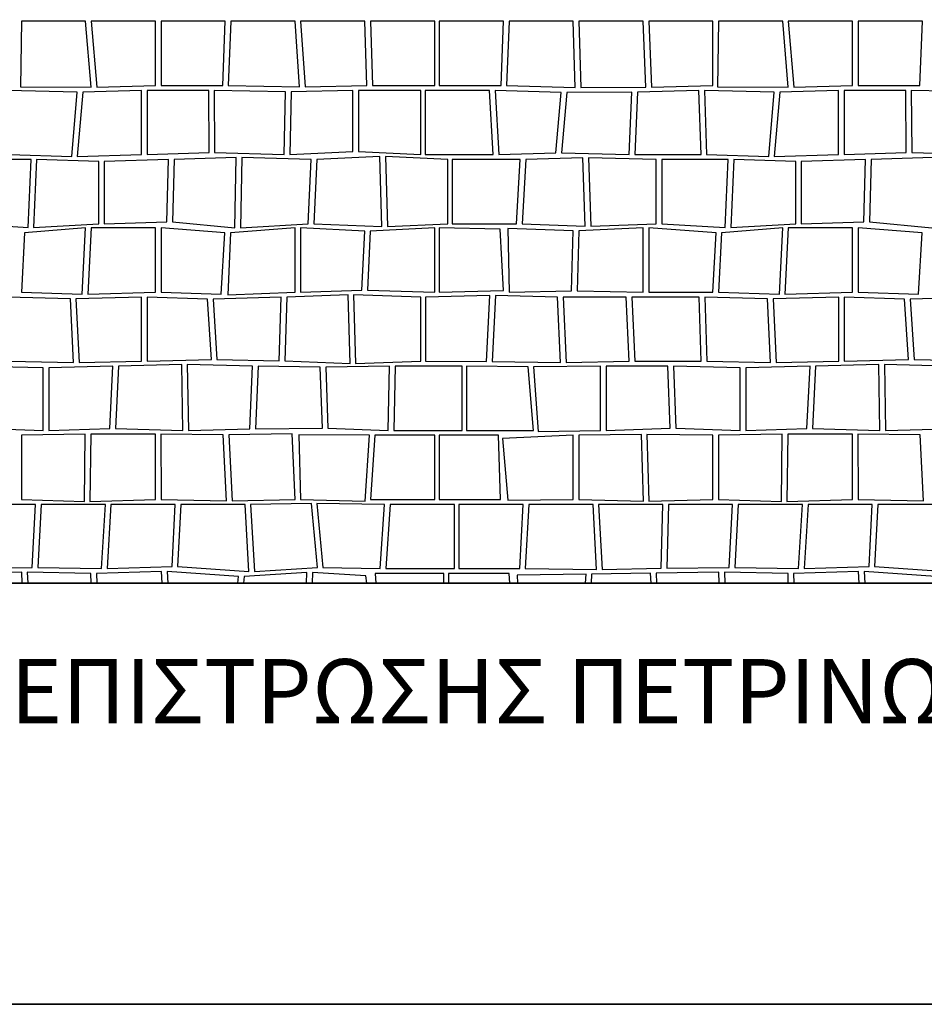
# Model space of a CAD drawing. Extents: x 2678 to 2694.5, y 1353.6 to 1359.5.
# Drawn here: x 2686.1 to 2687.6, y 1353.6 to 1355.2 of the extents above; entities that cross this region are included whole.
import ezdxf

# ---------------------------------------------------------------- set-up
doc = ezdxf.new("R2010")
doc.units = 0
doc.header["$MEASUREMENT"] = 0
doc.layers.add('007', color=7, linetype='Continuous')
doc.layers.add('TITLOI', color=7, linetype='Continuous')
doc.styles.add('TEXT', font='arial.ttf')

# ---------------------------------------------------------------- blocks, each defined once
blk = doc.blocks.new('*X6', base_point=(2200.26, 1460.943))
at = {"layer": '007', "linetype": 'Continuous'}
for p, q in [((2661.8583, 1358.005), (2661.8567, 1357.9027)), ((2661.9583, 1358.005), (2661.8583, 1358.005)), ((2661.967, 1357.9023), (2661.9583, 1358.005)), ((2662.067, 1358.005), (2661.967, 1358.005)), ((2661.967, 1358.005), (2661.9757, 1357.9023)), ((2662.067, 1357.905), (2662.067, 1358.005)), ((2662.1757, 1358.005), (2662.0757, 1358.005)), ((2662.0757, 1358.005), (2662.0757, 1357.905)), ((2662.1717, 1357.905), (2662.1757, 1358.005)), ((2662.1843, 1358.005), (2662.1803, 1357.905)), ((2662.2843, 1358.005), (2662.1843, 1358.005)), ((2662.2911, 1357.9029), (2662.2843, 1358.005)), ((2662.393, 1358.005), (2662.293, 1358.005)), ((2662.293, 1358.005), (2662.2998, 1357.9029)), ((2662.3962, 1357.905), (2662.393, 1358.005)), ((2662.5017, 1358.005), (2662.4017, 1358.005)), ((2662.4017, 1358.005), (2662.4049, 1357.905)), ((2662.5017, 1357.905), (2662.5017, 1358.005)), ((2662.6087, 1358.005), (2662.5087, 1358.005)), ((2662.5087, 1358.005), (2662.5087, 1357.905)), ((2662.6049, 1357.905), (2662.6087, 1358.005)), ((2662.6173, 1358.005), (2662.6136, 1357.905)), ((2662.7173, 1358.005), (2662.6173, 1358.005)), ((2662.7204, 1357.9017), (2662.7173, 1358.005)), ((2662.826, 1358.005), (2662.726, 1358.005)), ((2662.726, 1358.005), (2662.7291, 1357.9017)), ((2662.8303, 1357.9023), (2662.826, 1358.005)), ((2662.9347, 1358.005), (2662.8347, 1358.005)), ((2662.8347, 1358.005), (2662.839, 1357.9023)), ((2662.9347, 1357.905), (2662.9347, 1358.005)), ((2662.9433, 1358.005), (2662.9417, 1357.9027)), ((2663.0433, 1358.005), (2662.9433, 1358.005)), ((2663.052, 1357.9023), (2663.0433, 1358.005)), ((2663.152, 1358.005), (2663.052, 1358.005)), ((2663.052, 1358.005), (2663.0607, 1357.9023)), ((2663.152, 1357.905), (2663.152, 1358.005)), ((2663.2607, 1358.005), (2663.1607, 1358.005)), ((2663.1607, 1358.005), (2663.1607, 1357.905)), ((2663.2567, 1357.905), (2663.2607, 1358.005)), ((2661.9757, 1357.9023), (2662.067, 1357.905)), ((2662.0757, 1357.905), (2662.1717, 1357.905)), ((2662.1803, 1357.905), (2662.2911, 1357.9029)), ((2662.2998, 1357.9029), (2662.3962, 1357.905)), ((2662.4049, 1357.905), (2662.5017, 1357.905)), ((2662.5087, 1357.905), (2662.6049, 1357.905)), ((2662.6136, 1357.905), (2662.7204, 1357.9017)), ((2662.839, 1357.9023), (2662.9347, 1357.905)), ((2663.0607, 1357.9023), (2663.152, 1357.905)), ((2663.1607, 1357.905), (2663.2567, 1357.905)), ((2661.9452, 1357.8946), (2661.8366, 1357.8973)), ((2661.8567, 1357.9027), (2661.967, 1357.9023)), ((2661.9366, 1357.7941), (2661.9452, 1357.8946)), ((2661.9539, 1357.8946), (2661.9452, 1357.7941)), ((2662.0452, 1357.8973), (2661.9539, 1357.8946)), ((2662.0452, 1357.7973), (2662.0452, 1357.8973)), ((2662.1499, 1357.8973), (2662.0539, 1357.8973)), ((2662.0539, 1357.8973), (2662.0539, 1357.7973)), ((2662.1504, 1357.8005), (2662.1499, 1357.8973)), ((2662.1585, 1357.8973), (2662.1591, 1357.8005)), ((2662.2693, 1357.8952), (2662.1585, 1357.8973)), ((2662.2672, 1357.7973), (2662.2693, 1357.8952)), ((2662.278, 1357.8952), (2662.2759, 1357.7973)), ((2662.3744, 1357.8973), (2662.278, 1357.8952)), ((2662.3743, 1357.802), (2662.3744, 1357.8973)), ((2662.3831, 1357.8973), (2662.3829, 1357.802)), ((2662.4799, 1357.8973), (2662.3831, 1357.8973)), ((2662.4799, 1357.7973), (2662.4799, 1357.8973)), ((2662.5869, 1357.8973), (2662.4869, 1357.8973)), ((2662.4869, 1357.8973), (2662.4869, 1357.7973)), ((2662.5927, 1357.7973), (2662.5869, 1357.8973)), ((2662.5956, 1357.8973), (2662.6014, 1357.7973)), ((2662.6986, 1357.8941), (2662.5956, 1357.8973)), ((2662.6902, 1357.7999), (2662.6986, 1357.8941)), ((2662.7073, 1357.8941), (2662.6989, 1357.7999)), ((2662.8085, 1357.8946), (2662.7073, 1357.8941)), ((2662.7291, 1357.9017), (2662.8303, 1357.9023)), ((2662.8042, 1357.7973), (2662.8085, 1357.8946)), ((2662.8172, 1357.8946), (2662.8129, 1357.7973)), ((2662.9129, 1357.8973), (2662.8172, 1357.8946)), ((2662.9163, 1357.7973), (2662.9129, 1357.8973)), ((2662.9216, 1357.8973), (2662.9249, 1357.7973)), ((2663.0302, 1357.8946), (2662.9216, 1357.8973)), ((2662.9417, 1357.9027), (2663.052, 1357.9023)), ((2663.0216, 1357.7941), (2663.0302, 1357.8946)), ((2663.0389, 1357.8946), (2663.0302, 1357.7941)), ((2663.1302, 1357.8973), (2663.0389, 1357.8946)), ((2663.1302, 1357.7973), (2663.1302, 1357.8973)), ((2663.2349, 1357.8973), (2663.1389, 1357.8973)), ((2663.1389, 1357.8973), (2663.1389, 1357.7973)), ((2663.2354, 1357.8005), (2663.2349, 1357.8973)), ((2663.2435, 1357.8973), (2663.2441, 1357.8005)), ((2663.3543, 1357.8952), (2663.2435, 1357.8973)), ((2661.8399, 1357.7973), (2661.9366, 1357.7941)), ((2661.9452, 1357.7941), (2662.0452, 1357.7973)), ((2662.0539, 1357.7973), (2662.1504, 1357.8005)), ((2662.1591, 1357.8005), (2662.2672, 1357.7973)), ((2662.2759, 1357.7973), (2662.3743, 1357.802)), ((2662.3829, 1357.802), (2662.4799, 1357.7973)), ((2662.4869, 1357.7973), (2662.5927, 1357.7973)), ((2662.6014, 1357.7973), (2662.6902, 1357.7999)), ((2662.6989, 1357.7999), (2662.8042, 1357.7973)), ((2662.8129, 1357.7973), (2662.9163, 1357.7973)), ((2662.9249, 1357.7973), (2663.0216, 1357.7941)), ((2663.0302, 1357.7941), (2663.1302, 1357.7973)), ((2663.1389, 1357.7973), (2663.2354, 1357.8005)), ((2663.2441, 1357.8005), (2663.3522, 1357.7973)), ((2661.8734, 1357.7896), (2661.77, 1357.7896)), ((2661.8687, 1357.6837), (2661.8734, 1357.7896)), ((2661.882, 1357.7896), (2661.8774, 1357.6837)), ((2661.9786, 1357.7865), (2661.882, 1357.7896)), ((2661.9786, 1357.6896), (2661.9786, 1357.7865)), ((2662.0873, 1357.7896), (2661.9873, 1357.7865)), ((2661.9873, 1357.7865), (2661.9873, 1357.6896)), ((2662.0846, 1357.6923), (2662.0873, 1357.7896)), ((2662.096, 1357.7896), (2662.0933, 1357.6923)), ((2662.1925, 1357.7928), (2662.096, 1357.7896)), ((2662.1905, 1357.6831), (2662.1925, 1357.7928)), ((2662.2012, 1357.7928), (2662.1992, 1357.6831)), ((2662.3093, 1357.7896), (2662.2012, 1357.7928)), ((2662.3047, 1357.6896), (2662.3093, 1357.7896)), ((2662.318, 1357.7896), (2662.3133, 1357.6896)), ((2662.4163, 1357.7943), (2662.318, 1357.7896)), ((2662.4196, 1357.6853), (2662.4163, 1357.7943)), ((2662.522, 1357.7896), (2662.425, 1357.7943)), ((2662.425, 1357.7943), (2662.4282, 1357.6853)), ((2662.522, 1357.6896), (2662.522, 1357.7896)), ((2662.529, 1357.7896), (2662.529, 1357.6896)), ((2662.6348, 1357.7896), (2662.529, 1357.7896)), ((2662.629, 1357.6896), (2662.6348, 1357.7896)), ((2662.6435, 1357.7896), (2662.6376, 1357.6896)), ((2662.7323, 1357.7922), (2662.6435, 1357.7896)), ((2662.7358, 1357.6857), (2662.7323, 1357.7922)), ((2662.8463, 1357.7896), (2662.741, 1357.7922)), ((2662.741, 1357.7922), (2662.7445, 1357.6857)), ((2662.8463, 1357.6896), (2662.8463, 1357.7896)), ((2662.855, 1357.7896), (2662.855, 1357.6896)), ((2662.9584, 1357.7896), (2662.855, 1357.7896)), ((2662.9537, 1357.6837), (2662.9584, 1357.7896)), ((2662.967, 1357.7896), (2662.9624, 1357.6837)), ((2663.0636, 1357.7865), (2662.967, 1357.7896)), ((2663.0636, 1357.6896), (2663.0636, 1357.7865)), ((2663.1723, 1357.7896), (2663.0723, 1357.7865)), ((2663.0723, 1357.7865), (2663.0723, 1357.6896)), ((2663.1696, 1357.6923), (2663.1723, 1357.7896)), ((2663.181, 1357.7896), (2663.1783, 1357.6923)), ((2663.2775, 1357.7928), (2663.181, 1357.7896)), ((2661.77, 1357.6896), (2661.8687, 1357.6837)), ((2661.8774, 1357.6837), (2661.9786, 1357.6896)), ((2661.9873, 1357.6896), (2662.0846, 1357.6923)), ((2662.0933, 1357.6923), (2662.1905, 1357.6831)), ((2662.1992, 1357.6831), (2662.3047, 1357.6896)), ((2662.3133, 1357.6896), (2662.4196, 1357.6853)), ((2662.4282, 1357.6853), (2662.522, 1357.6896)), ((2662.529, 1357.6896), (2662.629, 1357.6896)), ((2662.6376, 1357.6896), (2662.7358, 1357.6857)), ((2662.7445, 1357.6857), (2662.8463, 1357.6896)), ((2662.855, 1357.6896), (2662.9537, 1357.6837)), ((2662.9624, 1357.6837), (2663.0636, 1357.6896)), ((2663.0723, 1357.6896), (2663.1696, 1357.6923)), ((2663.1783, 1357.6923), (2663.2755, 1357.6831)), ((2661.8633, 1357.6755), (2661.8583, 1357.5831)), ((2661.9583, 1357.6831), (2661.8633, 1357.6755)), ((2661.9531, 1357.5798), (2661.9583, 1357.6831)), ((2661.967, 1357.6831), (2661.9617, 1357.5798)), ((2662.067, 1357.6831), (2661.967, 1357.6831)), ((2662.067, 1357.5831), (2662.067, 1357.6831)), ((2662.1752, 1357.6755), (2662.0757, 1357.6831)), ((2662.0757, 1357.6831), (2662.0757, 1357.5831)), ((2662.1695, 1357.5798), (2662.1752, 1357.6755)), ((2662.1839, 1357.6755), (2662.1798, 1357.5787)), ((2662.2843, 1357.6831), (2662.1839, 1357.6755)), ((2662.2843, 1357.5831), (2662.2843, 1357.6831)), ((2662.3927, 1357.6778), (2662.293, 1357.6831)), ((2662.293, 1357.6831), (2662.293, 1357.5831)), ((2662.3882, 1357.5862), (2662.3927, 1357.6778)), ((2662.4014, 1357.6778), (2662.3969, 1357.5862)), ((2662.5017, 1357.6831), (2662.4014, 1357.6778)), ((2662.5017, 1357.5831), (2662.5017, 1357.6831)), ((2662.5087, 1357.6831), (2662.5087, 1357.5831)), ((2662.6036, 1357.6809), (2662.5087, 1357.6831)), ((2662.6089, 1357.5853), (2662.6036, 1357.6809)), ((2662.6155, 1357.682), (2662.6173, 1357.5831)), ((2662.7173, 1357.6787), (2662.6155, 1357.682)), ((2662.7145, 1357.5852), (2662.7173, 1357.6787)), ((2662.726, 1357.6787), (2662.7232, 1357.5852)), ((2662.826, 1357.6831), (2662.726, 1357.6787)), ((2662.826, 1357.5831), (2662.826, 1357.6831)), ((2662.9397, 1357.6755), (2662.8347, 1357.6831)), ((2662.8347, 1357.6831), (2662.8347, 1357.5831)), ((2662.9347, 1357.5831), (2662.9397, 1357.6755)), ((2662.9483, 1357.6755), (2662.9433, 1357.5831)), ((2663.0433, 1357.6831), (2662.9483, 1357.6755)), ((2663.0381, 1357.5798), (2663.0433, 1357.6831)), ((2663.052, 1357.6831), (2663.0467, 1357.5798)), ((2663.152, 1357.6831), (2663.052, 1357.6831)), ((2663.152, 1357.5831), (2663.152, 1357.6831)), ((2663.2602, 1357.6755), (2663.1607, 1357.6831)), ((2663.1607, 1357.6831), (2663.1607, 1357.5831)), ((2663.2545, 1357.5798), (2663.2602, 1357.6755)), ((2661.8583, 1357.5831), (2661.9531, 1357.5798)), ((2661.9617, 1357.5798), (2662.067, 1357.5831)), ((2662.0757, 1357.5831), (2662.1695, 1357.5798)), ((2662.1798, 1357.5787), (2662.2843, 1357.5831)), ((2662.293, 1357.5831), (2662.3882, 1357.5862)), ((2662.3969, 1357.5862), (2662.5017, 1357.5831)), ((2662.5087, 1357.5831), (2662.6089, 1357.5853)), ((2662.6173, 1357.5831), (2662.7145, 1357.5852)), ((2662.7232, 1357.5852), (2662.826, 1357.5831)), ((2662.8347, 1357.5831), (2662.9347, 1357.5831)), ((2662.9433, 1357.5831), (2663.0381, 1357.5798)), ((2663.0467, 1357.5798), (2663.152, 1357.5831)), ((2663.1607, 1357.5831), (2663.2545, 1357.5798)), ((2661.9347, 1357.5727), (2661.8369, 1357.5754)), ((2661.9395, 1357.4732), (2661.9347, 1357.5727)), ((2662.0455, 1357.5754), (2661.9433, 1357.5727)), ((2661.9433, 1357.5727), (2661.9482, 1357.4732)), ((2662.0455, 1357.4754), (2662.0455, 1357.5754)), ((2662.1481, 1357.5721), (2662.0542, 1357.5754)), ((2662.0542, 1357.5754), (2662.0542, 1357.4754)), ((2662.154, 1357.4781), (2662.1481, 1357.5721)), ((2662.2629, 1357.5754), (2662.1567, 1357.5721)), ((2662.1567, 1357.5721), (2662.1627, 1357.4781)), ((2662.2598, 1357.4759), (2662.2629, 1357.5754)), ((2662.2715, 1357.5754), (2662.2685, 1357.4759)), ((2662.3667, 1357.5786), (2662.2715, 1357.5754)), ((2662.3699, 1357.4716), (2662.3667, 1357.5786)), ((2662.4802, 1357.5754), (2662.3754, 1357.5786)), ((2662.3754, 1357.5786), (2662.3786, 1357.4716)), ((2662.4802, 1357.4754), (2662.4802, 1357.5754)), ((2662.5874, 1357.5776), (2662.4872, 1357.5754)), ((2662.4872, 1357.5754), (2662.4872, 1357.4754)), ((2662.5825, 1357.4748), (2662.5874, 1357.5776)), ((2662.5961, 1357.5776), (2662.5912, 1357.4748)), ((2662.6929, 1357.5754), (2662.5961, 1357.5776)), ((2662.6977, 1357.4732), (2662.6929, 1357.5754)), ((2662.7999, 1357.5754), (2662.7015, 1357.5754)), ((2662.7015, 1357.5754), (2662.7064, 1357.4732)), ((2662.8045, 1357.4754), (2662.7999, 1357.5754)), ((2662.9132, 1357.5754), (2662.8086, 1357.5754)), ((2662.8086, 1357.5754), (2662.8132, 1357.4754)), ((2662.9164, 1357.4754), (2662.9132, 1357.5754)), ((2663.0197, 1357.5727), (2662.9219, 1357.5754)), ((2662.9219, 1357.5754), (2662.925, 1357.4754)), ((2663.0245, 1357.4732), (2663.0197, 1357.5727)), ((2663.1305, 1357.5754), (2663.0283, 1357.5727)), ((2663.0283, 1357.5727), (2663.0332, 1357.4732)), ((2663.1305, 1357.4754), (2663.1305, 1357.5754)), ((2663.2331, 1357.5721), (2663.1392, 1357.5754)), ((2663.1392, 1357.5754), (2663.1392, 1357.4754)), ((2663.239, 1357.4781), (2663.2331, 1357.5721)), ((2663.3479, 1357.5754), (2663.2417, 1357.5721)), ((2663.2417, 1357.5721), (2663.2477, 1357.4781)), ((2661.84, 1357.4754), (2661.9395, 1357.4732)), ((2661.9482, 1357.4732), (2662.0455, 1357.4754)), ((2662.0542, 1357.4754), (2662.154, 1357.4781)), ((2662.1627, 1357.4781), (2662.2598, 1357.4759)), ((2662.2685, 1357.4759), (2662.3699, 1357.4716)), ((2662.3786, 1357.4716), (2662.4802, 1357.4754)), ((2662.4872, 1357.4754), (2662.5825, 1357.4748)), ((2662.5912, 1357.4748), (2662.6977, 1357.4732)), ((2662.7064, 1357.4732), (2662.8045, 1357.4754)), ((2662.8132, 1357.4754), (2662.9164, 1357.4754)), ((2662.925, 1357.4754), (2663.0245, 1357.4732)), ((2663.0332, 1357.4732), (2663.1305, 1357.4754)), ((2663.1392, 1357.4754), (2663.239, 1357.4781)), ((2663.2477, 1357.4781), (2663.3448, 1357.4759)), ((2661.8922, 1357.4651), (2661.7881, 1357.4677)), ((2661.8922, 1357.3677), (2661.8922, 1357.4651)), ((2662.0009, 1357.4677), (2661.9009, 1357.4651)), ((2661.9009, 1357.4651), (2661.9009, 1357.3677)), ((2661.9959, 1357.3705), (2662.0009, 1357.4677)), ((2662.0096, 1357.4677), (2662.0046, 1357.3705)), ((2662.1079, 1357.4705), (2662.0096, 1357.4677)), ((2662.1096, 1357.3677), (2662.1079, 1357.4705)), ((2662.2182, 1357.4677), (2662.1166, 1357.4705)), ((2662.1166, 1357.4705), (2662.1182, 1357.3677)), ((2662.2139, 1357.3702), (2662.2182, 1357.4677)), ((2662.2269, 1357.4677), (2662.2226, 1357.3702)), ((2662.3233, 1357.4662), (2662.2269, 1357.4677)), ((2662.3268, 1357.3712), (2662.3233, 1357.4662)), ((2662.4314, 1357.4677), (2662.332, 1357.4662)), ((2662.332, 1357.4662), (2662.3354, 1357.3712)), ((2662.4293, 1357.3677), (2662.4314, 1357.4677)), ((2662.4401, 1357.4677), (2662.438, 1357.3677)), ((2662.5442, 1357.4677), (2662.4401, 1357.4677)), ((2662.5442, 1357.3677), (2662.5442, 1357.4677)), ((2662.5512, 1357.4677), (2662.5512, 1357.3677)), ((2662.6469, 1357.4667), (2662.5512, 1357.4677)), ((2662.6555, 1357.3677), (2662.6469, 1357.4667)), ((2662.7599, 1357.4677), (2662.6556, 1357.4667)), ((2662.6556, 1357.4667), (2662.6626, 1357.3658)), ((2662.7599, 1357.3677), (2662.7599, 1357.4677)), ((2662.7686, 1357.4677), (2662.7686, 1357.3677)), ((2662.8645, 1357.4677), (2662.7686, 1357.4677)), ((2662.8684, 1357.3711), (2662.8645, 1357.4677)), ((2662.8731, 1357.4677), (2662.8771, 1357.3711)), ((2662.9772, 1357.4651), (2662.8731, 1357.4677)), ((2662.9772, 1357.3677), (2662.9772, 1357.4651)), ((2663.0859, 1357.4677), (2662.9859, 1357.4651)), ((2662.9859, 1357.4651), (2662.9859, 1357.3677)), ((2663.0809, 1357.3705), (2663.0859, 1357.4677)), ((2663.0946, 1357.4677), (2663.0896, 1357.3705)), ((2663.1929, 1357.4705), (2663.0946, 1357.4677)), ((2663.1946, 1357.3677), (2663.1929, 1357.4705)), ((2663.3032, 1357.4677), (2663.2016, 1357.4705)), ((2663.2016, 1357.4705), (2663.2032, 1357.3677)), ((2661.7921, 1357.3711), (2661.8922, 1357.3677)), ((2661.9009, 1357.3677), (2661.9959, 1357.3705)), ((2662.0046, 1357.3705), (2662.1096, 1357.3677)), ((2662.1182, 1357.3677), (2662.2139, 1357.3702)), ((2662.2226, 1357.3702), (2662.3268, 1357.3712)), ((2662.3354, 1357.3712), (2662.4293, 1357.3677)), ((2662.438, 1357.3677), (2662.5442, 1357.3677)), ((2662.5512, 1357.3677), (2662.6555, 1357.3677)), ((2662.6626, 1357.3658), (2662.7599, 1357.3677)), ((2662.7686, 1357.3677), (2662.8684, 1357.3711)), ((2662.8771, 1357.3711), (2662.9772, 1357.3677)), ((2662.9859, 1357.3677), (2663.0809, 1357.3705)), ((2663.0896, 1357.3705), (2663.1946, 1357.3677)), ((2663.2032, 1357.3677), (2663.2989, 1357.3702)), ((2661.9575, 1357.362), (2661.8583, 1357.3601)), ((2661.8583, 1357.3601), (2661.8583, 1357.2601)), ((2661.9563, 1357.2571), (2661.9575, 1357.362)), ((2661.9662, 1357.362), (2661.965, 1357.2571)), ((2662.0668, 1357.362), (2661.9662, 1357.362)), ((2662.067, 1357.2601), (2662.0668, 1357.362)), ((2662.1724, 1357.3609), (2662.0755, 1357.362)), ((2662.0755, 1357.362), (2662.0757, 1357.2601)), ((2662.1776, 1357.2581), (2662.1724, 1357.3609)), ((2662.28, 1357.3625), (2662.1811, 1357.3609)), ((2662.1811, 1357.3609), (2662.1863, 1357.2581)), ((2662.2843, 1357.2601), (2662.28, 1357.3625)), ((2662.4001, 1357.3601), (2662.2903, 1357.3609)), ((2662.2903, 1357.3609), (2662.293, 1357.2601)), ((2662.3936, 1357.2576), (2662.4001, 1357.3601)), ((2662.4087, 1357.3601), (2662.4017, 1357.2601)), ((2662.5017, 1357.3601), (2662.4087, 1357.3601)), ((2662.5017, 1357.2601), (2662.5017, 1357.3601)), ((2662.6009, 1357.3601), (2662.5087, 1357.3601)), ((2662.5087, 1357.3601), (2662.5087, 1357.2601)), ((2662.6042, 1357.2601), (2662.6009, 1357.3601)), ((2662.7173, 1357.3601), (2662.6073, 1357.3549)), ((2662.6073, 1357.3549), (2662.6155, 1357.2592)), ((2662.7173, 1357.2601), (2662.7173, 1357.3601)), ((2662.8233, 1357.3614), (2662.726, 1357.3601)), ((2662.726, 1357.3601), (2662.726, 1357.2601)), ((2662.8264, 1357.2576), (2662.8233, 1357.3614)), ((2662.9347, 1357.3601), (2662.832, 1357.3614)), ((2662.832, 1357.3614), (2662.8351, 1357.2576)), ((2662.9347, 1357.2601), (2662.9347, 1357.3601)), ((2663.0425, 1357.362), (2662.9433, 1357.3601)), ((2662.9433, 1357.3601), (2662.9433, 1357.2601)), ((2663.0413, 1357.2571), (2663.0425, 1357.362)), ((2663.0512, 1357.362), (2663.05, 1357.2571)), ((2663.1518, 1357.362), (2663.0512, 1357.362)), ((2663.152, 1357.2601), (2663.1518, 1357.362)), ((2663.2574, 1357.3609), (2663.1605, 1357.362)), ((2663.1605, 1357.362), (2663.1607, 1357.2601)), ((2663.2626, 1357.2581), (2663.2574, 1357.3609)), ((2661.8583, 1357.2601), (2661.9563, 1357.2571)), ((2661.965, 1357.2571), (2662.067, 1357.2601)), ((2662.0757, 1357.2601), (2662.1776, 1357.2581)), ((2662.1863, 1357.2581), (2662.2843, 1357.2601)), ((2662.293, 1357.2601), (2662.3936, 1357.2576)), ((2662.4017, 1357.2601), (2662.5017, 1357.2601)), ((2662.5087, 1357.2601), (2662.6042, 1357.2601)), ((2662.6155, 1357.2592), (2662.7173, 1357.2601)), ((2662.726, 1357.2601), (2662.8264, 1357.2576)), ((2662.8351, 1357.2576), (2662.9347, 1357.2601)), ((2662.9433, 1357.2601), (2663.0413, 1357.2571)), ((2663.05, 1357.2571), (2663.152, 1357.2601)), ((2663.1607, 1357.2601), (2663.2626, 1357.2581)), ((2661.8804, 1357.2524), (2661.7804, 1357.2524)), ((2661.8752, 1357.1543), (2661.8804, 1357.2524)), ((2661.8891, 1357.2524), (2661.8839, 1357.1543)), ((2661.9891, 1357.2524), (2661.8891, 1357.2524)), ((2661.983, 1357.1524), (2661.9891, 1357.2524)), ((2661.9977, 1357.2524), (2661.9916, 1357.1524)), ((2662.0977, 1357.2524), (2661.9977, 1357.2524)), ((2662.0928, 1357.1554), (2662.0977, 1357.2524)), ((2662.1064, 1357.2524), (2662.1014, 1357.1554)), ((2662.2064, 1357.2524), (2662.1064, 1357.2524)), ((2662.2125, 1357.1479), (2662.2064, 1357.2524)), ((2662.3098, 1357.2538), (2662.2151, 1357.2524)), ((2662.2151, 1357.2524), (2662.2212, 1357.1479)), ((2662.3191, 1357.1539), (2662.3098, 1357.2538)), ((2662.4237, 1357.2524), (2662.3184, 1357.2538)), ((2662.3184, 1357.2538), (2662.3277, 1357.1539)), ((2662.4169, 1357.1524), (2662.4237, 1357.2524)), ((2662.4324, 1357.2524), (2662.4255, 1357.1524)), ((2662.5324, 1357.2524), (2662.4324, 1357.2524)), ((2662.5324, 1357.1524), (2662.5324, 1357.2524)), ((2662.6394, 1357.2524), (2662.5394, 1357.2524)), ((2662.5394, 1357.2524), (2662.5394, 1357.1524)), ((2662.6339, 1357.1524), (2662.6394, 1357.2524)), ((2662.6481, 1357.2524), (2662.6426, 1357.1524)), ((2662.7481, 1357.2524), (2662.6481, 1357.2524)), ((2662.7535, 1357.1512), (2662.7481, 1357.2524)), ((2662.7567, 1357.2524), (2662.7622, 1357.1512)), ((2662.8567, 1357.2524), (2662.7567, 1357.2524)), ((2662.8542, 1357.1532), (2662.8567, 1357.2524)), ((2662.8654, 1357.2524), (2662.8628, 1357.1532)), ((2662.9654, 1357.2524), (2662.8654, 1357.2524)), ((2662.9602, 1357.1543), (2662.9654, 1357.2524)), ((2662.9741, 1357.2524), (2662.9689, 1357.1543)), ((2663.0741, 1357.2524), (2662.9741, 1357.2524)), ((2663.068, 1357.1524), (2663.0741, 1357.2524)), ((2663.0827, 1357.2524), (2663.0766, 1357.1524)), ((2663.1827, 1357.2524), (2663.0827, 1357.2524)), ((2663.1778, 1357.1554), (2663.1827, 1357.2524)), ((2663.1914, 1357.2524), (2663.1864, 1357.1554)), ((2663.2914, 1357.2524), (2663.1914, 1357.2524)), ((2661.7778, 1357.1532), (2661.8752, 1357.1543)), ((2661.8839, 1357.1543), (2661.983, 1357.1524)), ((2661.9916, 1357.1524), (2662.0928, 1357.1554)), ((2662.1014, 1357.1554), (2662.2125, 1357.1479)), ((2662.2212, 1357.1479), (2662.3191, 1357.1539)), ((2662.3277, 1357.1539), (2662.4169, 1357.1524)), ((2662.4255, 1357.1524), (2662.5324, 1357.1524)), ((2662.5394, 1357.1524), (2662.6339, 1357.1524)), ((2662.6426, 1357.1524), (2662.7535, 1357.1512)), ((2662.7622, 1357.1512), (2662.8542, 1357.1532)), ((2662.8628, 1357.1532), (2662.9602, 1357.1543)), ((2662.9689, 1357.1543), (2663.068, 1357.1524)), ((2663.0766, 1357.1524), (2663.1778, 1357.1554)), ((2663.1864, 1357.1554), (2663.2975, 1357.1479)), ((2661.8588, 1357.1466), (2661.7615, 1357.1455)), ((2661.8596, 1357.1298), (2661.8588, 1357.1466)), ((2661.8675, 1357.1466), (2661.8682, 1357.1298)), ((2661.9666, 1357.1447), (2661.8675, 1357.1466)), ((2661.967, 1357.1298), (2661.9666, 1357.1447)), ((2662.0764, 1357.1477), (2661.9753, 1357.1447)), ((2661.9753, 1357.1447), (2661.9757, 1357.1298)), ((2662.0775, 1357.1298), (2662.0764, 1357.1477)), ((2662.0851, 1357.1477), (2662.0862, 1357.1298)), ((2662.1962, 1357.1402), (2662.0851, 1357.1477)), ((2662.1952, 1357.1298), (2662.1962, 1357.1402)), ((2662.2049, 1357.1402), (2662.2039, 1357.1298)), ((2662.3027, 1357.1462), (2662.2049, 1357.1402)), ((2662.3021, 1357.1298), (2662.3027, 1357.1462)), ((2662.3114, 1357.1462), (2662.3108, 1357.1298)), ((2662.3947, 1357.1413), (2662.3114, 1357.1462)), ((2662.3962, 1357.1298), (2662.3947, 1357.1413)), ((2662.5161, 1357.1447), (2662.4092, 1357.1447)), ((2662.4092, 1357.1447), (2662.4102, 1357.1298)), ((2662.5161, 1357.1298), (2662.5161, 1357.1447)), ((2662.6176, 1357.1447), (2662.523, 1357.1447)), ((2662.523, 1357.1447), (2662.523, 1357.1298)), ((2662.6184, 1357.1298), (2662.6176, 1357.1447)), ((2662.7372, 1357.1435), (2662.6301, 1357.1419)), ((2662.6301, 1357.1419), (2662.6303, 1357.1298)), ((2662.7365, 1357.1298), (2662.7372, 1357.1435)), ((2662.7459, 1357.1435), (2662.7452, 1357.1298)), ((2662.8378, 1357.1455), (2662.7459, 1357.1435)), ((2662.8384, 1357.1298), (2662.8378, 1357.1455)), ((2662.9438, 1357.1466), (2662.8465, 1357.1455)), ((2662.8465, 1357.1455), (2662.8471, 1357.1298)), ((2662.9446, 1357.1298), (2662.9438, 1357.1466)), ((2662.9525, 1357.1466), (2662.9532, 1357.1298)), ((2663.0516, 1357.1447), (2662.9525, 1357.1466)), ((2663.052, 1357.1298), (2663.0516, 1357.1447)), ((2663.1614, 1357.1477), (2663.0603, 1357.1447)), ((2663.0603, 1357.1447), (2663.0607, 1357.1298)), ((2663.1625, 1357.1298), (2663.1614, 1357.1477)), ((2663.1701, 1357.1477), (2663.1712, 1357.1298)), ((2663.2812, 1357.1402), (2663.1701, 1357.1477))]:
    blk.add_line(p, q, dxfattribs=at)
blk = doc.blocks.new('HATCH_21', base_point=(2201.26, 1460.943))
at = {"layer": '007', "linetype": 'Continuous'}
blk.add_line((2660.3596, 1357.1298), (2665.7043, 1357.1298), dxfattribs=at)
blk.add_blockref('*X6', (2200.26, 1460.943), dxfattribs=at)

msp = doc.modelspace()

# ---------------------------------------------------------------- linework, layer by layer
msp.add_line((2684.6469, 1354.2915), (2689.9916, 1354.2915))
for points in [[(2677.9797, 1359.5355), (2690.3005, 1359.5355), (2690.3005, 1353.6355), (2677.9797, 1353.6355)], [(2684.6469, 1358.8764), (2689.9916, 1358.8764), (2689.9916, 1354.2915), (2684.6469, 1354.2915)]]:
    msp.add_lwpolyline(points, close=True)
at = {"layer": 'TITLOI', "linetype": 'Continuous'}
msp.add_line((2679.039, 1353.6355), (2690.3005, 1353.6355), dxfattribs=at)

# ---------------------------------------------------------------- block references
at = {"layer": '007', "linetype": 'Continuous'}
msp.add_blockref('HATCH_21', (2225.5473, 1458.1048), dxfattribs=at)

# ---------------------------------------------------------------- texts
at = {"layer": '007', "linetype": 'Continuous', "style": 'TEXT'}
msp.add_text('ΛΕΠΤΟΜΕΡΕΙΑ ΕΠΙΣΤΡΩΣΗΣ ΠΕΤΡΙΝΩΝ ΚΥΒΟΛΙΘΩΝ 10cmX10cm', height=0.1, dxfattribs=at).set_placement((2685.1774, 1354.0733))

doc.saveas('drawing.dxf')
